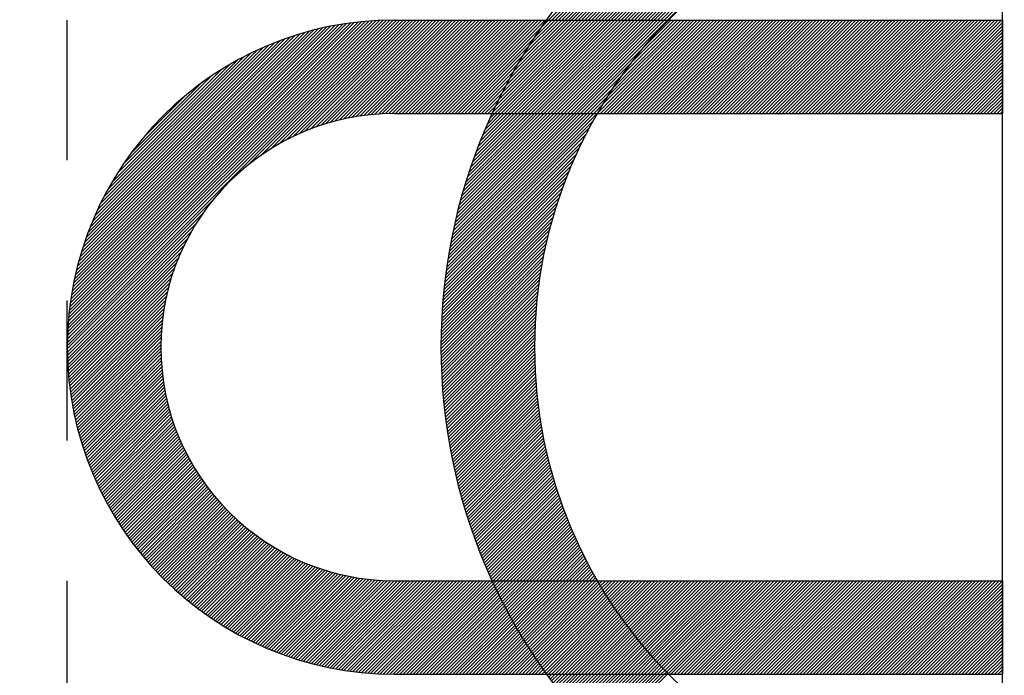
# Model space of a CAD drawing. Extents: x 110 to 60412, y -55880 to 53411.
# Drawn here: x 57554 to 57560, y -3351 to -3348 of the extents above; entities that cross this region are included whole.
import ezdxf

# ---------------------------------------------------------------- set-up
doc = ezdxf.new("R2010")
doc.units = 0
doc.header["$LTSCALE"] = 10
doc.header["$MEASUREMENT"] = 0
doc.linetypes.add('CENTER', pattern=[2, 1.25, -0.25, 0.25, -0.25])
doc.linetypes.add('PHANTOM', pattern=[2.5, 1.25, -0.25, 0.25, -0.25, 0.25, -0.25])
doc.layers.get('0').update_dxf_attribs({"linetype": 'CONTINUOUS'})
doc.layers.get('DEFPOINTS').update_dxf_attribs({"linetype": 'CONTINUOUS'})
for name, color, linetype in [('1', 1, 'CENTER'), ('2', 5, 'PHANTOM'), ('DIM', 6, 'CONTINUOUS')]:
    doc.layers.add(name, color=color, linetype=linetype)
doc.dimstyles.new('AA', dxfattribs={"dimtxt": 6, "dimasz": 6, "dimexe": 4, "dimexo": 0.7, "dimgap": 3, "dimtad": 1, "dimtoh": 1, "dimdec": 3, "dimdsep": 46, "dimtxsty": 'Standard', "dimcen": 0.09, "dimclrd": 2, "dimclre": 2, "dimclrt": 6, "dimadec": 0, "dimazin": 0, "dimtfac": 1, "dimtdec": 3, "dimtmove": 0, "dimatfit": 3, "dimfxl": 0, "dimtolj": 1, "dimarcsym": 0})

# ---------------------------------------------------------------- blocks, each defined once
blk = doc.blocks.new('*X498')
at = {"color": 0}
for p, q in [((5.9802, 6.5813), (5.9837, 6.5848)), ((5.9858, 6.5692), (6.0014, 6.5848)), ((5.9915, 6.5572), (6.0191, 6.5848)), ((5.9971, 6.5452), (6.0368, 6.5848)), ((6.0029, 6.5332), (6.0545, 6.5848)), ((6.0086, 6.5213), (6.0721, 6.5848)), ((6.0144, 6.5094), (6.0898, 6.5848)), ((6.0203, 6.4976), (6.1075, 6.5848)), ((6.0262, 6.4858), (6.1252, 6.5848)), ((6.0321, 6.4741), (6.1428, 6.5848)), ((6.0381, 6.4624), (6.1605, 6.5848)), ((6.0442, 6.4507), (6.1782, 6.5848)), ((6.0502, 6.4391), (6.1959, 6.5848)), ((6.0563, 6.4276), (6.2136, 6.5848)), ((6.0625, 6.416), (6.2312, 6.5848)), ((6.0687, 6.4046), (6.2489, 6.5848)), ((6.0749, 6.3931), (6.2666, 6.5848)), ((6.0812, 6.3817), (6.2843, 6.5848)), ((6.0875, 6.3704), (6.3019, 6.5848)), ((6.0939, 6.359), (6.3196, 6.5848)), ((6.1003, 6.3478), (6.3373, 6.5848)), ((6.1067, 6.3365), (6.355, 6.5848)), ((6.1132, 6.3253), (6.3727, 6.5848)), ((6.1197, 6.3142), (6.3903, 6.5848)), ((6.1263, 6.3031), (6.408, 6.5848)), ((6.1329, 6.292), (6.4257, 6.5848)), ((6.1396, 6.281), (6.4434, 6.5848)), ((6.1462, 6.27), (6.461, 6.5848)), ((6.153, 6.259), (6.4787, 6.5848)), ((6.1597, 6.2481), (6.4964, 6.5848)), ((6.1665, 6.2373), (6.5141, 6.5848)), ((6.1734, 6.2264), (6.5318, 6.5848)), ((6.1803, 6.2156), (6.5439, 6.5793)), ((6.1872, 6.2049), (6.5504, 6.5681)), ((6.1942, 6.1942), (6.557, 6.557)), ((6.2012, 6.1835), (6.5636, 6.546)), ((6.2082, 6.1729), (6.5703, 6.5349)), ((6.2153, 6.1623), (6.577, 6.524)), ((6.2224, 6.1517), (6.5838, 6.5131)), ((6.2296, 6.1412), (6.5906, 6.5022)), ((6.2368, 6.1307), (6.5974, 6.4914)), ((6.244, 6.1203), (6.6043, 6.4806)), ((6.2513, 6.1099), (6.6113, 6.4699)), ((6.2586, 6.0995), (6.6183, 6.4592)), ((6.266, 6.0892), (6.6253, 6.4486)), ((6.2792, 6.0848), (6.6324, 6.438)), ((6.2969, 6.0848), (6.6396, 6.4274)), ((6.3146, 6.0848), (6.6468, 6.4169)), ((6.3323, 6.0848), (6.654, 6.4065)), ((6.3499, 6.0848), (6.6613, 6.3961)), ((6.3676, 6.0848), (6.6686, 6.3857)), ((6.3853, 6.0848), (6.676, 6.3754)), ((6.403, 6.0848), (6.6834, 6.3652)), ((6.4207, 6.0848), (6.6908, 6.355)), ((6.4383, 6.0848), (6.6983, 6.3448)), ((6.456, 6.0848), (6.7059, 6.3347)), ((6.4737, 6.0848), (6.7135, 6.3246)), ((6.4914, 6.0848), (6.7211, 6.3146)), ((6.509, 6.0848), (6.7288, 6.3046)), ((6.5267, 6.0848), (6.7366, 6.2946)), ((6.5444, 6.0848), (6.7443, 6.2847)), ((6.5621, 6.0848), (6.7522, 6.2749)), ((6.5798, 6.0848), (6.76, 6.2651)), ((6.5974, 6.0848), (6.768, 6.2553)), ((6.6151, 6.0848), (6.7759, 6.2456)), ((6.6328, 6.0848), (6.7839, 6.2359)), ((6.6505, 6.0848), (6.792, 6.2263)), ((6.6681, 6.0848), (6.8001, 6.2167)), ((6.6858, 6.0848), (6.8082, 6.2072)), ((6.7035, 6.0848), (6.8164, 6.1977)), ((6.7212, 6.0848), (6.8246, 6.1882)), ((6.7389, 6.0848), (6.8329, 6.1788)), ((6.7565, 6.0848), (6.8412, 6.1695)), ((6.7742, 6.0848), (6.8496, 6.1601)), ((6.7919, 6.0848), (6.858, 6.1509)), ((6.8096, 6.0848), (6.8664, 6.1416)), ((6.8272, 6.0848), (6.8749, 6.1325)), ((6.8449, 6.0848), (6.8835, 6.1233)), ((6.8626, 6.0848), (6.8921, 6.1142)), ((6.8803, 6.0848), (6.9007, 6.1052)), ((6.898, 6.0848), (6.9094, 6.0962)), ((6.9156, 6.0848), (6.9181, 6.0872))]:
    blk.add_line(p, q, dxfattribs=at)
blk = doc.blocks.new('*X497')
at = {"color": 0}
for p, q in [((6.8094, 9.5848), (7.967, 10.7424)), ((6.8271, 9.5848), (7.9906, 10.7483)), ((6.8447, 9.5848), (8.0139, 10.7539)), ((6.8624, 9.5848), (8.0369, 10.7593)), ((6.8801, 9.5848), (8.0597, 10.7644)), ((6.8978, 9.5848), (8.0823, 10.7693)), ((6.9155, 9.5848), (8.1046, 10.7739)), ((6.6856, 9.5848), (7.7936, 10.6927)), ((6.7033, 9.5848), (7.8194, 10.7008)), ((6.721, 9.5848), (7.8448, 10.7086)), ((6.7387, 9.5848), (7.8699, 10.716)), ((6.7564, 9.5848), (7.8946, 10.723)), ((6.774, 9.5848), (7.919, 10.7298)), ((6.7917, 9.5848), (7.9432, 10.7362)), ((6.5973, 9.5848), (7.6585, 10.646)), ((6.6149, 9.5848), (7.6864, 10.6563)), ((6.6326, 9.5848), (7.7139, 10.6661)), ((6.6503, 9.5848), (7.7409, 10.6754)), ((6.668, 9.5848), (7.7674, 10.6842)), ((6.5089, 9.5848), (7.5104, 10.5863)), ((6.5265, 9.5848), (7.5413, 10.5996)), ((6.5442, 9.5848), (7.5715, 10.6121)), ((6.5619, 9.5848), (7.6011, 10.624)), ((6.5796, 9.5848), (7.6301, 10.6353)), ((6.4558, 9.5848), (7.413, 10.5419)), ((6.4735, 9.5848), (7.4463, 10.5576)), ((6.4912, 9.5848), (7.4788, 10.5724)), ((6.4028, 9.5848), (7.3064, 10.4884)), ((6.4205, 9.5848), (7.3431, 10.5075)), ((6.4382, 9.5848), (7.3786, 10.5252)), ((6.3674, 9.5848), (7.2285, 10.4458)), ((6.3851, 9.5848), (7.2683, 10.4679)), ((6.3321, 9.5848), (7.1427, 10.3954)), ((6.3498, 9.5848), (7.1867, 10.4218)), ((6.2967, 9.5848), (7.0452, 10.3333)), ((6.3144, 9.5848), (7.0958, 10.3661)), ((6.2791, 9.5848), (6.9898, 10.2956)), ((3.706, 7.8602), (5.4303, 9.5846)), ((3.7063, 7.8783), (5.4123, 9.5842)), ((3.7069, 7.8965), (5.3941, 9.5837)), ((3.7076, 7.9149), (5.3757, 9.5829)), ((4.6717, 8.8082), (5.4482, 9.5848)), ((4.7421, 8.861), (5.4659, 9.5848)), ((4.794, 8.8952), (5.4836, 9.5848)), ((4.8378, 8.9213), (5.5012, 9.5848)), ((4.8767, 8.9425), (5.5189, 9.5848)), ((4.9122, 8.9604), (5.5366, 9.5848)), ((4.9453, 8.9758), (5.5543, 9.5848)), ((4.9763, 8.9892), (5.572, 9.5848)), ((5.0058, 9.001), (5.5896, 9.5848)), ((5.034, 9.0115), (5.6073, 9.5848)), ((5.061, 9.0208), (5.625, 9.5848)), ((5.087, 9.0291), (5.6427, 9.5848)), ((5.1122, 9.0366), (5.6603, 9.5848)), ((5.1366, 9.0433), (5.678, 9.5848)), ((5.1603, 9.0493), (5.6957, 9.5848)), ((5.1833, 9.0547), (5.7134, 9.5848)), ((5.2058, 9.0595), (5.7311, 9.5848)), ((5.2277, 9.0638), (5.7487, 9.5848)), ((5.2492, 9.0676), (5.7664, 9.5848)), ((5.2702, 9.0709), (5.7841, 9.5848)), ((5.2908, 9.0738), (5.8018, 9.5848)), ((5.311, 9.0764), (5.8194, 9.5848)), ((5.3309, 9.0785), (5.8371, 9.5848)), ((5.3503, 9.0803), (5.8548, 9.5848)), ((5.3695, 9.0818), (5.8725, 9.5848)), ((5.3883, 9.083), (5.8902, 9.5848)), ((5.4069, 9.0838), (5.9078, 9.5848)), ((5.4251, 9.0844), (5.9255, 9.5848)), ((5.4431, 9.0847), (5.9432, 9.5848)), ((5.4609, 9.0848), (5.9609, 9.5848)), ((5.4785, 9.0848), (5.9785, 9.5848)), ((5.4962, 9.0848), (5.9962, 9.5848)), ((5.5139, 9.0848), (6.0139, 9.5848)), ((5.5316, 9.0848), (6.0316, 9.5848)), ((5.5492, 9.0848), (6.0492, 9.5848)), ((5.5669, 9.0848), (6.0669, 9.5848)), ((5.5846, 9.0848), (6.0846, 9.5848)), ((5.6023, 9.0848), (6.1023, 9.5848)), ((5.62, 9.0848), (6.12, 9.5848)), ((5.6376, 9.0848), (6.1376, 9.5848)), ((5.6553, 9.0848), (6.1553, 9.5848)), ((5.673, 9.0848), (6.173, 9.5848)), ((5.6907, 9.0848), (6.1907, 9.5848)), ((5.7083, 9.0848), (6.2083, 9.5848)), ((5.726, 9.0848), (6.226, 9.5848)), ((5.7437, 9.0848), (6.2437, 9.5848)), ((5.7614, 9.0848), (6.2614, 9.5848)), ((5.983, 9.0943), (6.4735, 9.5848)), ((5.9912, 9.0848), (6.4912, 9.5848)), ((5.9987, 9.1276), (6.4558, 9.5848)), ((6.0089, 9.0848), (6.5089, 9.5848)), ((6.0154, 9.162), (6.4382, 9.5848)), ((6.0265, 9.0848), (6.5265, 9.5848)), ((6.0331, 9.1974), (6.4205, 9.5848)), ((6.0442, 9.0848), (6.5442, 9.5848)), ((6.0522, 9.2342), (6.4028, 9.5848)), ((6.0619, 9.0848), (6.5619, 9.5848)), ((6.0727, 9.2723), (6.3851, 9.5848)), ((6.0796, 9.0848), (6.5796, 9.5848)), ((6.0948, 9.3121), (6.3674, 9.5848)), ((6.0973, 9.0848), (6.5973, 9.5848)), ((6.1149, 9.0848), (6.6149, 9.5848)), ((6.1188, 9.3538), (6.3498, 9.5848)), ((6.1326, 9.0848), (6.6326, 9.5848)), ((6.1452, 9.3979), (6.3321, 9.5848)), ((6.1503, 9.0848), (6.6503, 9.5848)), ((6.168, 9.0848), (6.668, 9.5848)), ((6.1744, 9.4448), (6.3144, 9.5848)), ((6.1856, 9.0848), (6.6856, 9.5848)), ((6.2033, 9.0848), (6.7033, 9.5848)), ((6.2073, 9.4954), (6.2967, 9.5848)), ((6.221, 9.0848), (6.721, 9.5848)), ((6.2387, 9.0848), (6.7387, 9.5848)), ((6.245, 9.5507), (6.2791, 9.5848)), ((6.2564, 9.0848), (6.7564, 9.5848)), ((6.274, 9.0848), (6.774, 9.5848)), ((6.2917, 9.0848), (6.7917, 9.5848)), ((6.3094, 9.0848), (6.8094, 9.5848)), ((6.3271, 9.0848), (6.8271, 9.5848)), ((6.3447, 9.0848), (6.8447, 9.5848)), ((6.3624, 9.0848), (6.8624, 9.5848)), ((6.3801, 9.0848), (6.8801, 9.5848)), ((6.3978, 9.0848), (6.8978, 9.5848)), ((6.4155, 9.0848), (6.9155, 9.5848)), ((6.5429, 9.0885), (7.0392, 9.5848)), ((6.5569, 9.0848), (7.0569, 9.5848)), ((6.5686, 9.1319), (7.0215, 9.5848)), ((6.5746, 9.0848), (7.0746, 9.5848)), ((6.5922, 9.0848), (7.0922, 9.5848)), ((6.5977, 9.1787), (7.0038, 9.5848)), ((6.6099, 9.0848), (7.1099, 9.5848)), ((6.6276, 9.0848), (7.1276, 9.5848)), ((6.6313, 9.2299), (6.9862, 9.5848)), ((6.6453, 9.0848), (7.1453, 9.5848)), ((6.6629, 9.0848), (7.1629, 9.5848)), ((6.6712, 9.2875), (6.9685, 9.5848)), ((6.6806, 9.0848), (7.1806, 9.5848)), ((6.6983, 9.0848), (7.1983, 9.5848)), ((6.716, 9.0848), (7.216, 9.5848)), ((6.7215, 9.3555), (6.9508, 9.5848)), ((6.7337, 9.0848), (7.2337, 9.5848)), ((6.7513, 9.0848), (7.2513, 9.5848)), ((6.769, 9.0848), (7.269, 9.5848)), ((6.7867, 9.0848), (7.2867, 9.5848)), ((6.7938, 9.4455), (6.9331, 9.5848)), ((6.8044, 9.0848), (7.3044, 9.5848)), ((6.822, 9.0848), (7.322, 9.5848)), ((6.8397, 9.0848), (7.3397, 9.5848)), ((6.8574, 9.0848), (7.3574, 9.5848)), ((6.8751, 9.0848), (7.3751, 9.5848)), ((6.8928, 9.0848), (7.3928, 9.5848)), ((6.9104, 9.0848), (7.4104, 9.5848)), ((6.9281, 9.0848), (7.4281, 9.5848)), ((6.9458, 9.0848), (7.4458, 9.5848)), ((6.9635, 9.0848), (7.4635, 9.5848)), ((6.9811, 9.0848), (7.4811, 9.5848)), ((6.9988, 9.0848), (7.4988, 9.5848)), ((7.0165, 9.0848), (7.5165, 9.5848)), ((7.0342, 9.0848), (7.5342, 9.5848)), ((7.0519, 9.0848), (7.5519, 9.5848)), ((7.0695, 9.0848), (7.5695, 9.5848)), ((7.0872, 9.0848), (7.5872, 9.5848)), ((7.1049, 9.0848), (7.6049, 9.5848)), ((7.1226, 9.0848), (7.6226, 9.5848)), ((7.1402, 9.0848), (7.6402, 9.5848)), ((7.1579, 9.0848), (7.6579, 9.5848)), ((7.1756, 9.0848), (7.6756, 9.5848)), ((7.1933, 9.0848), (7.6933, 9.5848)), ((7.211, 9.0848), (7.711, 9.5848)), ((7.2286, 9.0848), (7.7286, 9.5848)), ((7.2463, 9.0848), (7.7463, 9.5848)), ((7.264, 9.0848), (7.764, 9.5848)), ((7.2817, 9.0848), (7.7817, 9.5848)), ((7.2993, 9.0848), (7.7993, 9.5848)), ((7.317, 9.0848), (7.817, 9.5848)), ((7.3347, 9.0848), (7.8347, 9.5848)), ((7.3524, 9.0848), (7.8524, 9.5848)), ((7.37, 9.0848), (7.87, 9.5848)), ((7.3877, 9.0848), (7.8877, 9.5848)), ((7.4054, 9.0848), (7.9054, 9.5848)), ((7.4231, 9.0848), (7.9231, 9.5848)), ((7.4408, 9.0848), (7.9408, 9.5848)), ((7.4584, 9.0848), (7.9584, 9.5848)), ((7.4761, 9.0848), (7.9761, 9.5848)), ((7.4938, 9.0848), (7.9938, 9.5848)), ((7.5115, 9.0848), (8.0115, 9.5848)), ((7.5291, 9.0848), (8.0291, 9.5848)), ((7.5468, 9.0848), (8.0468, 9.5848)), ((7.5645, 9.0848), (8.0645, 9.5848)), ((7.5822, 9.0848), (8.0822, 9.5848)), ((7.5999, 9.0848), (8.0999, 9.5848)), ((7.6175, 9.0848), (8.1175, 9.5848)), ((7.6352, 9.0848), (8.1352, 9.5848)), ((7.6529, 9.0848), (8.1529, 9.5848)), ((7.6706, 9.0848), (8.1706, 9.5848)), ((7.6882, 9.0848), (8.1882, 9.5848)), ((7.7059, 9.0848), (8.2059, 9.5848)), ((7.7236, 9.0848), (8.2236, 9.5848)), ((7.7413, 9.0848), (8.2413, 9.5848)), ((7.759, 9.0848), (8.259, 9.5848)), ((7.7766, 9.0848), (8.2766, 9.5848)), ((7.7943, 9.0848), (8.2943, 9.5848)), ((7.812, 9.0848), (8.312, 9.5848)), ((7.8297, 9.0848), (8.3297, 9.5848)), ((7.8473, 9.0848), (8.3473, 9.5848)), ((7.865, 9.0848), (8.365, 9.5848)), ((7.8827, 9.0848), (8.3827, 9.5848)), ((7.9004, 9.0848), (8.4004, 9.5848)), ((7.9181, 9.0848), (8.4181, 9.5848)), ((7.9357, 9.0848), (8.4357, 9.5848)), ((7.9534, 9.0848), (8.4534, 9.5848)), ((7.9711, 9.0848), (8.4711, 9.5848)), ((7.9888, 9.0848), (8.4888, 9.5848)), ((8.0064, 9.0848), (8.5064, 9.5848)), ((8.0241, 9.0848), (8.5241, 9.5848)), ((8.0418, 9.0848), (8.5418, 9.5848)), ((8.0595, 9.0848), (8.5595, 9.5848)), ((8.0772, 9.0848), (8.5772, 9.5848)), ((8.0948, 9.0848), (8.5948, 9.5848)), ((8.1125, 9.0848), (8.6125, 9.5848)), ((8.1302, 9.0848), (8.6302, 9.5848)), ((8.1479, 9.0848), (8.6479, 9.5848)), ((8.1655, 9.0848), (8.6655, 9.5848)), ((8.1832, 9.0848), (8.6832, 9.5848)), ((8.2009, 9.0848), (8.7009, 9.5848)), ((3.7086, 7.9336), (5.357, 9.582)), ((3.7098, 7.9524), (5.3382, 9.5808)), ((3.7112, 7.9715), (5.3191, 9.5794)), ((3.7128, 7.9908), (5.2998, 9.5778)), ((3.7146, 8.0103), (5.2803, 9.576)), ((3.7167, 8.0301), (5.2605, 9.5739)), ((3.7191, 8.0501), (5.2405, 9.5715)), ((3.7218, 8.0705), (5.2201, 9.5688)), ((3.7247, 8.0911), (5.1995, 9.5659)), ((3.7279, 8.112), (5.1786, 9.5627)), ((3.7314, 8.1332), (5.1574, 9.5592)), ((3.7353, 8.1547), (5.1359, 9.5553)), ((3.7395, 8.1766), (5.114, 9.5511)), ((3.7441, 8.1989), (5.0917, 9.5465)), ((3.7491, 8.2215), (5.0691, 9.5415)), ((3.7545, 8.2446), (5.046, 9.5361)), ((3.7603, 8.2681), (5.0225, 9.5303)), ((5.7791, 9.0848), (6.245, 9.5507)), ((8.2186, 9.0848), (8.7058, 9.572)), ((8.2363, 9.0848), (8.7058, 9.5543)), ((8.2539, 9.0848), (8.7058, 9.5367)), ((3.7666, 8.2921), (4.9985, 9.524)), ((3.7734, 8.3166), (4.974, 9.5171)), ((3.7808, 8.3417), (4.9489, 9.5098)), ((3.7888, 8.3673), (4.9233, 9.5018)), ((3.7974, 8.3936), (4.897, 9.4932)), ((3.8068, 8.4207), (4.8699, 9.4838)), ((5.7967, 9.0848), (6.2073, 9.4954)), ((8.2716, 9.0848), (8.7058, 9.519)), ((8.2893, 9.0848), (8.7058, 9.5013)), ((8.307, 9.0848), (8.7058, 9.4836)), ((3.817, 8.4485), (4.8421, 9.4736)), ((3.828, 8.4772), (4.8134, 9.4626)), ((3.84, 8.507), (4.7836, 9.4505)), ((3.8532, 8.5378), (4.7528, 9.4374)), ((5.8144, 9.0848), (6.1744, 9.4448)), ((6.4331, 9.0848), (6.7938, 9.4455)), ((8.3246, 9.0848), (8.7058, 9.4659)), ((8.3423, 9.0848), (8.7058, 9.4483)), ((8.36, 9.0848), (8.7058, 9.4306)), ((3.8677, 8.57), (4.7206, 9.4228)), ((3.8838, 8.6037), (4.6869, 9.4068)), ((3.9017, 8.6393), (4.6513, 9.3889)), ((5.8321, 9.0848), (6.1452, 9.3979)), ((8.3777, 9.0848), (8.7058, 9.4129)), ((8.3954, 9.0848), (8.7058, 9.3952)), ((8.413, 9.0848), (8.7058, 9.3776)), ((3.9219, 8.6772), (4.6134, 9.3687)), ((3.9451, 8.718), (4.5726, 9.3455)), ((5.8498, 9.0848), (6.1188, 9.3538)), ((6.4508, 9.0848), (6.7215, 9.3555)), ((8.4307, 9.0848), (8.7058, 9.3599)), ((8.4484, 9.0848), (8.7058, 9.3422)), ((8.4661, 9.0848), (8.7058, 9.3245)), ((3.9721, 8.7628), (4.5278, 9.3185)), ((4.0049, 8.8132), (4.4774, 9.2857)), ((5.8674, 9.0848), (6.0948, 9.3121)), ((5.8851, 9.0848), (6.0727, 9.2723)), ((6.4685, 9.0848), (6.6712, 9.2875)), ((8.4837, 9.0848), (8.7058, 9.3068)), ((8.5014, 9.0848), (8.7058, 9.2892)), ((8.5191, 9.0848), (8.7058, 9.2715)), ((4.0472, 8.8732), (4.4174, 9.2434)), ((5.9028, 9.0848), (6.0522, 9.2342)), ((6.4862, 9.0848), (6.6313, 9.2299)), ((8.5368, 9.0848), (8.7058, 9.2538)), ((8.5545, 9.0848), (8.7058, 9.2361)), ((8.5721, 9.0848), (8.7058, 9.2185)), ((4.1114, 8.9551), (4.3355, 9.1792)), ((5.9205, 9.0848), (6.0331, 9.1974)), ((5.9382, 9.0848), (6.0154, 9.162)), ((6.5038, 9.0848), (6.5977, 9.1787)), ((8.5898, 9.0848), (8.7058, 9.2008)), ((8.6075, 9.0848), (8.7058, 9.1831)), ((8.6252, 9.0848), (8.7058, 9.1654)), ((5.9558, 9.0848), (5.9987, 9.1276)), ((6.5215, 9.0848), (6.5686, 9.1319)), ((8.6428, 9.0848), (8.7058, 9.1478)), ((8.6605, 9.0848), (8.7058, 9.1301)), ((8.6782, 9.0848), (8.7058, 9.1124)), ((5.7399, 8.2854), (6.5392, 9.0848)), ((5.7431, 8.3064), (6.5215, 9.0848)), ((5.7465, 8.3275), (6.5038, 9.0848)), ((5.7502, 8.3488), (6.4862, 9.0848)), ((5.754, 8.3703), (6.4685, 9.0848)), ((5.758, 8.392), (6.4508, 9.0848)), ((5.7622, 8.4139), (6.4331, 9.0848)), ((5.7667, 8.436), (6.4155, 9.0848)), ((5.7713, 8.4583), (6.3978, 9.0848)), ((5.7762, 8.4809), (6.3801, 9.0848)), ((5.7813, 8.5037), (6.3624, 9.0848)), ((5.7867, 8.5267), (6.3447, 9.0848)), ((5.7923, 8.55), (6.3271, 9.0848)), ((5.7982, 8.5736), (6.3094, 9.0848)), ((5.8044, 8.5974), (6.2917, 9.0848)), ((5.8108, 8.6216), (6.274, 9.0848)), ((5.8176, 8.646), (6.2564, 9.0848)), ((5.8246, 8.6707), (6.2387, 9.0848)), ((5.832, 8.6958), (6.221, 9.0848)), ((5.8398, 8.7212), (6.2033, 9.0848)), ((5.8479, 8.747), (6.1856, 9.0848)), ((5.8563, 8.7732), (6.168, 9.0848)), ((5.8652, 8.7997), (6.1503, 9.0848)), ((5.8745, 8.8267), (6.1326, 9.0848)), ((5.8843, 8.8542), (6.1149, 9.0848)), ((5.8946, 8.8821), (6.0973, 9.0848)), ((5.9053, 8.9105), (6.0796, 9.0848)), ((5.9166, 8.9395), (6.0619, 9.0848)), ((5.9285, 8.9691), (6.0442, 9.0848)), ((5.941, 8.9993), (6.0265, 9.0848)), ((5.9543, 9.0302), (6.0089, 9.0848)), ((5.9682, 9.0618), (5.9912, 9.0848)), ((5.9735, 9.0848), (5.983, 9.0943)), ((6.5392, 9.0848), (6.5429, 9.0885)), ((8.6959, 9.0848), (8.7058, 9.0947)), ((5.7339, 8.2441), (6.4987, 9.0089)), ((5.7368, 8.2647), (6.5197, 9.0476)), ((5.7311, 8.2237), (6.4794, 8.972)), ((5.7261, 8.1833), (6.4453, 8.9025)), ((5.7285, 8.2034), (6.4617, 8.9366)), ((5.7239, 8.1634), (6.43, 8.8695)), ((5.7198, 8.1239), (6.4024, 8.8066)), ((5.7217, 8.1436), (6.4157, 8.8376)), ((5.7163, 8.0851), (6.3782, 8.747)), ((5.718, 8.1044), (6.3899, 8.7764)), ((5.7133, 8.0468), (6.3567, 8.6901)), ((5.7147, 8.0659), (6.3671, 8.7182)), ((5.7109, 8.009), (6.3376, 8.6357)), ((5.712, 8.0278), (6.3469, 8.6626)), ((3.7058, 7.8424), (4.4824, 8.6189)), ((5.7089, 7.9717), (6.3205, 8.5832)), ((5.7098, 7.9903), (6.3288, 8.6092)), ((3.7058, 7.8247), (4.4296, 8.5485)), ((5.7075, 7.9349), (6.3052, 8.5325)), ((5.7081, 7.9532), (6.3126, 8.5577)), ((3.706, 7.8072), (4.3954, 8.4966)), ((5.7065, 7.8985), (6.2914, 8.4835)), ((5.7069, 7.9166), (6.2981, 8.5078)), ((3.7064, 7.7899), (4.3693, 8.4528)), ((5.7059, 7.8626), (6.2791, 8.4358)), ((5.7062, 7.8805), (6.2851, 8.4595)), ((3.7069, 7.7728), (4.3481, 8.4139)), ((3.7076, 7.7558), (4.3302, 8.3784)), ((5.7058, 7.8448), (6.2735, 8.4125)), ((5.7058, 7.8271), (6.2681, 8.3894)), ((3.7084, 7.7389), (4.3148, 8.3453)), ((5.7059, 7.8096), (6.2631, 8.3667)), ((5.7061, 7.7921), (6.2583, 8.3442)), ((5.7064, 7.7747), (6.2538, 8.322)), ((3.7094, 7.7223), (4.3014, 8.3143)), ((3.7106, 7.7057), (4.2896, 8.2848)), ((5.7068, 7.7574), (6.2495, 8.3001)), ((5.7073, 7.7402), (6.2455, 8.2784)), ((3.7119, 7.6893), (4.2791, 8.2566)), ((3.7133, 7.6731), (4.2698, 8.2296)), ((5.7079, 7.7231), (6.2417, 8.257)), ((5.7086, 7.7061), (6.2382, 8.2358)), ((5.7093, 7.6892), (6.2349, 8.2148)), ((3.7149, 7.657), (4.2614, 8.2036)), ((3.7166, 7.641), (4.254, 8.1784)), ((5.7102, 7.6724), (6.2317, 8.194)), ((5.7112, 7.6557), (6.2288, 8.1734)), ((3.7184, 7.6252), (4.2473, 8.154)), ((3.7204, 7.6095), (4.2413, 8.1303)), ((5.7122, 7.6391), (6.2261, 8.153)), ((5.7133, 7.6225), (6.2236, 8.1328)), ((5.7145, 7.6061), (6.2213, 8.1128)), ((3.7225, 7.5939), (4.2359, 8.1073)), ((3.7247, 7.5784), (4.2311, 8.0848)), ((3.727, 7.5631), (4.2268, 8.0628)), ((5.7158, 7.5897), (6.2192, 8.093)), ((5.7172, 7.5734), (6.2172, 8.0734)), ((3.7295, 7.5479), (4.223, 8.0414)), ((3.7321, 7.5328), (4.2197, 8.0204)), ((5.7187, 7.5572), (6.2154, 8.0539)), ((5.7202, 7.541), (6.2138, 8.0346)), ((5.7218, 7.525), (6.2123, 8.0155)), ((3.7348, 7.5178), (4.2167, 7.9998)), ((3.7376, 7.5029), (4.2142, 7.9796)), ((3.7405, 7.4881), (4.2121, 7.9597)), ((5.7236, 7.509), (6.211, 7.9965)), ((5.7253, 7.4931), (6.2099, 7.9777)), ((5.7272, 7.4773), (6.2089, 7.959)), ((3.7435, 7.4735), (4.2103, 7.9403)), ((3.7466, 7.459), (4.2088, 7.9211)), ((3.7499, 7.4445), (4.2076, 7.9023)), ((5.7291, 7.4615), (6.208, 7.9405)), ((5.7311, 7.4459), (6.2073, 7.9221)), ((5.7332, 7.4303), (6.2068, 7.9038)), ((3.7532, 7.4302), (4.2068, 7.8837)), ((3.7567, 7.4159), (4.2062, 7.8655)), ((3.7602, 7.4018), (4.2059, 7.8475)), ((5.7354, 7.4147), (6.2063, 7.8857)), ((5.7376, 7.3993), (6.206, 7.8677)), ((5.7399, 7.3839), (6.2059, 7.8499)), ((3.7639, 7.3878), (4.2058, 7.8297)), ((3.7676, 7.3738), (4.206, 7.8123)), ((3.7714, 7.36), (4.2064, 7.795)), ((5.7423, 7.3686), (6.2058, 7.8322)), ((5.7447, 7.3534), (6.2059, 7.8146)), ((5.7472, 7.3382), (6.2061, 7.7971)), ((3.7754, 7.3463), (4.2071, 7.778)), ((3.7794, 7.3326), (4.208, 7.7612)), ((3.7835, 7.3191), (4.2091, 7.7446)), ((5.7498, 7.3231), (6.2064, 7.7797)), ((5.7524, 7.308), (6.2069, 7.7625)), ((5.7551, 7.2931), (6.2074, 7.7454)), ((3.7877, 7.3056), (4.2104, 7.7282)), ((3.792, 7.2922), (4.2119, 7.712)), ((3.7964, 7.2789), (4.2135, 7.696)), ((5.7579, 7.2782), (6.2081, 7.7284)), ((5.7607, 7.2633), (6.2089, 7.7115)), ((5.7636, 7.2486), (6.2097, 7.6947)), ((3.8009, 7.2657), (4.2154, 7.6802)), ((3.8055, 7.2526), (4.2174, 7.6646)), ((3.8101, 7.2396), (4.2197, 7.6491)), ((5.7666, 7.2339), (6.2107, 7.678)), ((5.7696, 7.2192), (6.2118, 7.6614)), ((5.7727, 7.2046), (6.213, 7.6449)), ((3.8149, 7.2267), (4.2221, 7.6339)), ((3.8197, 7.2138), (4.2246, 7.6187)), ((3.8246, 7.201), (4.2273, 7.6038)), ((3.8296, 7.1883), (4.2302, 7.589)), ((5.7759, 7.1901), (6.2143, 7.6285)), ((5.7791, 7.1757), (6.2157, 7.6123)), ((5.7824, 7.1613), (6.2172, 7.5961)), ((3.8347, 7.1757), (4.2332, 7.5743)), ((3.8398, 7.1632), (4.2364, 7.5598)), ((3.845, 7.1508), (4.2397, 7.5455)), ((3.8503, 7.1384), (4.2432, 7.5313)), ((5.7857, 7.1469), (6.2188, 7.58)), ((5.7891, 7.1326), (6.2205, 7.564)), ((5.7926, 7.1184), (6.2223, 7.5481)), ((5.7961, 7.1043), (6.2242, 7.5323)), ((3.8557, 7.1261), (4.2468, 7.5172)), ((3.8612, 7.1139), (4.2506, 7.5033)), ((3.8667, 7.1017), (4.2545, 7.4895)), ((5.7997, 7.0902), (6.2261, 7.5166)), ((5.8033, 7.0761), (6.2282, 7.501)), ((5.807, 7.0621), (6.2303, 7.4855)), ((3.8724, 7.0897), (4.2585, 7.4758)), ((3.878, 7.0777), (4.2626, 7.4623)), ((3.8838, 7.0658), (4.2669, 7.4489)), ((3.8897, 7.054), (4.2713, 7.4356)), ((5.8108, 7.0482), (6.2326, 7.47)), ((5.8146, 7.0343), (6.2349, 7.4546)), ((5.8184, 7.0205), (6.2373, 7.4394)), ((5.8223, 7.0067), (6.2398, 7.4242)), ((3.8956, 7.0422), (4.2758, 7.4224)), ((3.9016, 7.0305), (4.2804, 7.4094)), ((3.9076, 7.0189), (4.2852, 7.3965)), ((3.9138, 7.0074), (4.2901, 7.3836)), ((5.8263, 6.993), (6.2423, 7.4091)), ((5.8303, 6.9794), (6.245, 7.394)), ((5.8344, 6.9658), (6.2477, 7.3791)), ((3.92, 6.9959), (4.295, 7.371)), ((3.9263, 6.9845), (4.3002, 7.3584)), ((3.9326, 6.9732), (4.3054, 7.3459)), ((3.939, 6.9619), (4.3107, 7.3336)), ((3.9455, 6.9507), (4.3161, 7.3213)), ((5.8386, 6.9523), (6.2505, 7.3642)), ((5.8427, 6.9388), (6.2534, 7.3494)), ((5.847, 6.9253), (6.2563, 7.3347)), ((5.8513, 6.9119), (6.2594, 7.32)), ((3.9521, 6.9396), (4.3217, 7.3092)), ((3.9587, 6.9286), (4.3273, 7.2972)), ((3.9654, 6.9176), (4.3331, 7.2853)), ((3.9722, 6.9067), (4.3389, 7.2734)), ((5.8556, 6.8986), (6.2625, 7.3055)), ((5.86, 6.8853), (6.2657, 7.291)), ((5.8645, 6.8721), (6.2689, 7.2766)), ((3.979, 6.8958), (4.3449, 7.2617)), ((3.9859, 6.8851), (4.351, 7.2501)), ((3.9929, 6.8744), (4.3571, 7.2386)), ((3.9999, 6.8637), (4.3634, 7.2272)), ((4.007, 6.8532), (4.3698, 7.2159)), ((5.869, 6.8589), (6.2723, 7.2622)), ((5.8735, 6.8458), (6.2757, 7.2479)), ((5.8781, 6.8327), (6.2791, 7.2337)), ((5.8828, 6.8197), (6.2827, 7.2196)), ((4.0142, 6.8426), (4.3762, 7.2047)), ((4.0215, 6.8322), (4.3828, 7.1936)), ((4.0288, 6.8218), (4.3895, 7.1825)), ((4.0361, 6.8115), (4.3962, 7.1716)), ((4.0436, 6.8013), (4.4031, 7.1608)), ((5.8875, 6.8067), (6.2863, 7.2055)), ((5.8922, 6.7938), (6.29, 7.1915)), ((5.897, 6.7809), (6.2937, 7.1776)), ((5.9019, 6.7681), (6.2975, 7.1638)), ((4.0511, 6.7911), (4.41, 7.1501)), ((4.0586, 6.781), (4.4171, 7.1394)), ((4.0663, 6.771), (4.4242, 7.1289)), ((4.074, 6.761), (4.4314, 7.1184)), ((4.0817, 6.7511), (4.4388, 7.1081)), ((5.9068, 6.7553), (6.3014, 7.15)), ((5.9117, 6.7426), (6.3054, 7.1362)), ((5.9167, 6.7299), (6.3094, 7.1226)), ((5.9217, 6.7172), (6.3135, 7.109)), ((4.0896, 6.7412), (4.4462, 7.0978)), ((4.0975, 6.7314), (4.4537, 7.0876)), ((4.1054, 6.7217), (4.4613, 7.0776)), ((4.1134, 6.7121), (4.469, 7.0676)), ((4.1215, 6.7025), (4.4767, 7.0577)), ((5.9268, 6.7046), (6.3176, 7.0955)), ((5.932, 6.6921), (6.3218, 7.082)), ((5.9371, 6.6796), (6.3261, 7.0686)), ((5.9424, 6.6671), (6.3305, 7.0552)), ((4.1297, 6.6929), (4.4846, 7.0479)), ((4.1379, 6.6835), (4.4926, 7.0381)), ((4.1461, 6.6741), (4.5006, 7.0285)), ((4.1545, 6.6647), (4.5087, 7.019)), ((4.1629, 6.6554), (4.517, 7.0095)), ((5.9476, 6.6547), (6.3349, 7.042)), ((5.953, 6.6424), (6.3393, 7.0287)), ((5.9583, 6.6301), (6.3438, 7.0156)), ((4.1714, 6.6462), (4.5253, 7.0002)), ((4.1799, 6.6371), (4.5337, 6.9909)), ((4.1885, 6.628), (4.5422, 6.9817)), ((4.1971, 6.619), (4.5508, 6.9726)), ((4.2058, 6.61), (4.5594, 6.9636)), ((4.2146, 6.6011), (4.5682, 6.9547)), ((5.9637, 6.6178), (6.3484, 7.0025)), ((5.9692, 6.6056), (6.3531, 6.9895)), ((5.9747, 6.5934), (6.3578, 6.9765)), ((5.9837, 6.5848), (6.3625, 6.9636)), ((6.0014, 6.5848), (6.3673, 6.9507)), ((4.2235, 6.5923), (4.577, 6.9458)), ((4.2324, 6.5835), (4.586, 6.9371)), ((4.2413, 6.5748), (4.595, 6.9284)), ((4.2504, 6.5662), (4.6041, 6.9199)), ((4.2595, 6.5576), (4.6133, 6.9114)), ((4.2686, 6.5491), (4.6226, 6.903)), ((6.0191, 6.5848), (6.3722, 6.9379)), ((6.0368, 6.5848), (6.3772, 6.9252)), ((6.0545, 6.5848), (6.3822, 6.9125)), ((6.0721, 6.5848), (6.3872, 6.8999)), ((4.2779, 6.5406), (4.632, 6.8947)), ((4.2871, 6.5322), (4.6414, 6.8865)), ((4.2965, 6.5239), (4.651, 6.8784)), ((4.3059, 6.5156), (4.6606, 6.8703)), ((4.3154, 6.5074), (4.6704, 6.8624)), ((4.3249, 6.4993), (4.6802, 6.8545)), ((4.3345, 6.4912), (4.6901, 6.8468)), ((6.0898, 6.5848), (6.3923, 6.8873)), ((6.1075, 6.5848), (6.3975, 6.8748)), ((6.1252, 6.5848), (6.4027, 6.8623)), ((6.1428, 6.5848), (6.408, 6.8499)), ((4.3442, 6.4832), (4.7001, 6.8391)), ((4.3539, 6.4752), (4.7102, 6.8315)), ((4.3637, 6.4674), (4.7204, 6.824)), ((4.3736, 6.4595), (4.7307, 6.8166)), ((4.3835, 6.4518), (4.741, 6.8093)), ((4.3935, 6.4441), (4.7515, 6.8021)), ((4.4035, 6.4365), (4.762, 6.795)), ((6.1605, 6.5848), (6.4133, 6.8376)), ((6.1782, 6.5848), (6.4187, 6.8253)), ((6.1959, 6.5848), (6.4241, 6.813)), ((6.2136, 6.5848), (6.4296, 6.8009)), ((4.4137, 6.4289), (4.7727, 6.788)), ((4.4239, 6.4214), (4.7834, 6.781)), ((4.4341, 6.414), (4.7943, 6.7742)), ((4.4444, 6.4066), (4.8052, 6.7674)), ((4.4548, 6.3993), (4.8162, 6.7608)), ((4.4652, 6.3921), (4.8274, 6.7542)), ((4.4758, 6.385), (4.8386, 6.7478)), ((4.4863, 6.3779), (4.8499, 6.7414)), ((6.2312, 6.5848), (6.4352, 6.7887)), ((6.2489, 6.5848), (6.4408, 6.7767)), ((6.2666, 6.5848), (6.4464, 6.7646)), ((6.2843, 6.5848), (6.4521, 6.7527)), ((6.3019, 6.5848), (6.4579, 6.7407)), ((4.497, 6.3708), (4.8614, 6.7352)), ((4.5077, 6.3639), (4.8729, 6.729)), ((4.5185, 6.357), (4.8845, 6.723)), ((4.5293, 6.3501), (4.8962, 6.717)), ((4.5403, 6.3434), (4.9081, 6.7112)), ((4.5512, 6.3367), (4.92, 6.7054)), ((4.5623, 6.3301), (4.932, 6.6998)), ((4.5734, 6.3235), (4.9442, 6.6943)), ((4.5846, 6.317), (4.9564, 6.6889)), ((6.3196, 6.5848), (6.4637, 6.7289)), ((6.3373, 6.5848), (6.4696, 6.7171)), ((6.355, 6.5848), (6.4755, 6.7053)), ((6.3727, 6.5848), (6.4815, 6.6936)), ((4.5959, 6.3106), (4.9688, 6.6836)), ((4.6072, 6.3043), (4.9813, 6.6784)), ((4.6186, 6.298), (4.9939, 6.6733)), ((4.6301, 6.2918), (5.0066, 6.6683)), ((4.6417, 6.2857), (5.0194, 6.6634)), ((4.6533, 6.2796), (5.0323, 6.6587)), ((4.665, 6.2737), (5.0454, 6.6541)), ((4.6768, 6.2678), (5.0586, 6.6496)), ((4.6886, 6.2619), (5.0719, 6.6452)), ((4.7005, 6.2562), (5.0853, 6.641)), ((4.7125, 6.2505), (5.0989, 6.6368)), ((6.3903, 6.5848), (6.4875, 6.6819)), ((6.408, 6.5848), (6.4936, 6.6703)), ((6.4257, 6.5848), (6.4997, 6.6588)), ((6.4434, 6.5848), (6.5059, 6.6473)), ((6.461, 6.5848), (6.5121, 6.6358)), ((4.7246, 6.2449), (5.1126, 6.6328)), ((4.7367, 6.2393), (5.1264, 6.629)), ((4.749, 6.2339), (5.1403, 6.6253)), ((4.7613, 6.2285), (5.1544, 6.6217)), ((4.7736, 6.2232), (5.1686, 6.6182)), ((4.7861, 6.218), (5.183, 6.6149)), ((4.7986, 6.2129), (5.1975, 6.6118)), ((4.8113, 6.2078), (5.2122, 6.6087)), ((4.824, 6.2028), (5.227, 6.6059)), ((4.8368, 6.1979), (5.242, 6.6032)), ((4.8496, 6.1931), (5.2572, 6.6007)), ((4.8626, 6.1884), (5.2725, 6.5983)), ((4.8756, 6.1838), (5.288, 6.5961)), ((4.8887, 6.1792), (5.3036, 6.5941)), ((4.9019, 6.1747), (5.3195, 6.5922)), ((4.9152, 6.1704), (5.3355, 6.5906)), ((4.9286, 6.1661), (5.3517, 6.5891)), ((4.9421, 6.1619), (5.3681, 6.5879)), ((4.9557, 6.1578), (5.3847, 6.5868)), ((4.9694, 6.1538), (5.4016, 6.586)), ((4.9831, 6.1498), (5.4186, 6.5853)), ((4.997, 6.146), (5.4359, 6.5849)), ((5.0109, 6.1423), (5.4534, 6.5848)), ((5.025, 6.1387), (5.4711, 6.5848)), ((5.0391, 6.1351), (5.4888, 6.5848)), ((5.0534, 6.1317), (5.5064, 6.5848)), ((5.0677, 6.1284), (5.5241, 6.5848)), ((5.0822, 6.1251), (5.5418, 6.5848)), ((5.0967, 6.122), (5.5595, 6.5848)), ((5.1114, 6.119), (5.5772, 6.5848)), ((5.1262, 6.1161), (5.5948, 6.5848)), ((5.1411, 6.1133), (5.6125, 6.5848)), ((5.1561, 6.1106), (5.6302, 6.5848)), ((5.1712, 6.1081), (5.6479, 6.5848)), ((5.1864, 6.1056), (5.6655, 6.5848)), ((5.2018, 6.1033), (5.6832, 6.5848)), ((5.2172, 6.1011), (5.7009, 6.5848)), ((5.2328, 6.099), (5.7186, 6.5848)), ((5.2486, 6.0971), (5.7363, 6.5848)), ((5.2644, 6.0953), (5.7539, 6.5848)), ((5.2804, 6.0936), (5.7716, 6.5848)), ((5.2965, 6.092), (5.7893, 6.5848)), ((5.3128, 6.0906), (5.807, 6.5848)), ((5.3292, 6.0894), (5.8246, 6.5848)), ((5.3458, 6.0882), (5.8423, 6.5848)), ((5.3625, 6.0873), (5.86, 6.5848)), ((5.3793, 6.0865), (5.8777, 6.5848)), ((5.3964, 6.0858), (5.8954, 6.5848)), ((5.4135, 6.0853), (5.913, 6.5848)), ((5.4309, 6.085), (5.9307, 6.5848)), ((5.4484, 6.0848), (5.9484, 6.5848)), ((5.4661, 6.0848), (5.9661, 6.5848)), ((6.4787, 6.5848), (6.5183, 6.6244)), ((6.4964, 6.5848), (6.5247, 6.6131)), ((6.5141, 6.5848), (6.531, 6.6017)), ((6.5318, 6.5848), (6.5375, 6.5905)), ((6.5439, 6.5793), (6.5494, 6.5848)), ((6.5504, 6.5681), (6.5671, 6.5848)), ((6.557, 6.557), (6.5848, 6.5848)), ((6.5636, 6.546), (6.6025, 6.5848)), ((6.5703, 6.5349), (6.6201, 6.5848)), ((6.577, 6.524), (6.6378, 6.5848)), ((6.5838, 6.5131), (6.6555, 6.5848)), ((6.5906, 6.5022), (6.6732, 6.5848)), ((6.5974, 6.4914), (6.6908, 6.5848)), ((6.6043, 6.4806), (6.7085, 6.5848)), ((6.6113, 6.4699), (6.7262, 6.5848)), ((6.6183, 6.4592), (6.7439, 6.5848)), ((6.6253, 6.4486), (6.7616, 6.5848)), ((6.6324, 6.438), (6.7792, 6.5848)), ((6.6396, 6.4274), (6.7969, 6.5848)), ((6.6468, 6.4169), (6.8146, 6.5848)), ((6.654, 6.4065), (6.8323, 6.5848)), ((6.6613, 6.3961), (6.8499, 6.5848)), ((6.6686, 6.3857), (6.8676, 6.5848)), ((6.676, 6.3754), (6.8853, 6.5848)), ((6.6834, 6.3652), (6.903, 6.5848)), ((6.6908, 6.355), (6.9207, 6.5848)), ((6.6983, 6.3448), (6.9383, 6.5848)), ((6.7059, 6.3347), (6.956, 6.5848)), ((6.7135, 6.3246), (6.9737, 6.5848)), ((6.7211, 6.3146), (6.9914, 6.5848)), ((6.7288, 6.3046), (7.009, 6.5848)), ((6.7366, 6.2946), (7.0267, 6.5848)), ((6.7443, 6.2847), (7.0444, 6.5848)), ((6.7522, 6.2749), (7.0621, 6.5848)), ((6.76, 6.2651), (7.0798, 6.5848)), ((6.768, 6.2553), (7.0974, 6.5848)), ((6.7759, 6.2456), (7.1151, 6.5848)), ((6.7839, 6.2359), (7.1328, 6.5848)), ((6.792, 6.2263), (7.1505, 6.5848)), ((6.8001, 6.2167), (7.1681, 6.5848)), ((6.8082, 6.2072), (7.1858, 6.5848)), ((6.8164, 6.1977), (7.2035, 6.5848)), ((6.8246, 6.1882), (7.2212, 6.5848)), ((6.8329, 6.1788), (7.2389, 6.5848)), ((6.8412, 6.1695), (7.2565, 6.5848)), ((6.8496, 6.1601), (7.2742, 6.5848)), ((6.858, 6.1509), (7.2919, 6.5848)), ((6.8664, 6.1416), (7.3096, 6.5848)), ((6.8749, 6.1325), (7.3272, 6.5848)), ((6.8835, 6.1233), (7.3449, 6.5848)), ((6.8921, 6.1142), (7.3626, 6.5848)), ((6.9007, 6.1052), (7.3803, 6.5848)), ((6.9094, 6.0962), (7.398, 6.5848)), ((6.9181, 6.0872), (7.4156, 6.5848)), ((6.9333, 6.0848), (7.4333, 6.5848)), ((6.951, 6.0848), (7.451, 6.5848)), ((6.9687, 6.0848), (7.4687, 6.5848)), ((6.9863, 6.0848), (7.4863, 6.5848)), ((7.004, 6.0848), (7.504, 6.5848)), ((7.0217, 6.0848), (7.5217, 6.5848)), ((7.0394, 6.0848), (7.5394, 6.5848)), ((7.0571, 6.0848), (7.5571, 6.5848)), ((7.0747, 6.0848), (7.5747, 6.5848)), ((7.0924, 6.0848), (7.5924, 6.5848)), ((7.1101, 6.0848), (7.6101, 6.5848)), ((7.1278, 6.0848), (7.6278, 6.5848)), ((7.1454, 6.0848), (7.6454, 6.5848)), ((7.1631, 6.0848), (7.6631, 6.5848)), ((7.1808, 6.0848), (7.6808, 6.5848)), ((7.1985, 6.0848), (7.6985, 6.5848)), ((7.2162, 6.0848), (7.7162, 6.5848)), ((7.2338, 6.0848), (7.7338, 6.5848)), ((7.2515, 6.0848), (7.7515, 6.5848)), ((7.2692, 6.0848), (7.7692, 6.5848)), ((7.2869, 6.0848), (7.7869, 6.5848)), ((7.3045, 6.0848), (7.8045, 6.5848)), ((7.3222, 6.0848), (7.8222, 6.5848)), ((7.3399, 6.0848), (7.8399, 6.5848)), ((7.3576, 6.0848), (7.8576, 6.5848)), ((7.3753, 6.0848), (7.8753, 6.5848)), ((7.3929, 6.0848), (7.8929, 6.5848)), ((7.4106, 6.0848), (7.9106, 6.5848)), ((7.4283, 6.0848), (7.9283, 6.5848)), ((7.446, 6.0848), (7.946, 6.5848)), ((7.4636, 6.0848), (7.9636, 6.5848)), ((7.4813, 6.0848), (7.9813, 6.5848)), ((7.499, 6.0848), (7.999, 6.5848)), ((7.5167, 6.0848), (8.0167, 6.5848)), ((7.5344, 6.0848), (8.0344, 6.5848)), ((7.552, 6.0848), (8.052, 6.5848)), ((7.5697, 6.0848), (8.0697, 6.5848)), ((7.5874, 6.0848), (8.0874, 6.5848)), ((7.6051, 6.0848), (8.1051, 6.5848)), ((7.6227, 6.0848), (8.1227, 6.5848)), ((7.6404, 6.0848), (8.1404, 6.5848)), ((7.6581, 6.0848), (8.1581, 6.5848)), ((7.6758, 6.0848), (8.1758, 6.5848)), ((7.6935, 6.0848), (8.1935, 6.5848)), ((7.7111, 6.0848), (8.2111, 6.5848)), ((7.7288, 6.0848), (8.2288, 6.5848)), ((7.7465, 6.0848), (8.2465, 6.5848)), ((7.7642, 6.0848), (8.2642, 6.5848)), ((7.7818, 6.0848), (8.2818, 6.5848)), ((7.7995, 6.0848), (8.2995, 6.5848)), ((7.8172, 6.0848), (8.3172, 6.5848)), ((7.8349, 6.0848), (8.3349, 6.5848)), ((7.8526, 6.0848), (8.3526, 6.5848)), ((7.8702, 6.0848), (8.3702, 6.5848)), ((7.8879, 6.0848), (8.3879, 6.5848)), ((7.9056, 6.0848), (8.4056, 6.5848)), ((7.9233, 6.0848), (8.4233, 6.5848)), ((7.9409, 6.0848), (8.4409, 6.5848)), ((7.9586, 6.0848), (8.4586, 6.5848)), ((7.9763, 6.0848), (8.4763, 6.5848)), ((7.994, 6.0848), (8.494, 6.5848)), ((8.0116, 6.0848), (8.5116, 6.5848)), ((8.0293, 6.0848), (8.5293, 6.5848)), ((8.047, 6.0848), (8.547, 6.5848)), ((8.0647, 6.0848), (8.5647, 6.5848)), ((8.0824, 6.0848), (8.5824, 6.5848)), ((8.1, 6.0848), (8.6, 6.5848)), ((8.1177, 6.0848), (8.6177, 6.5848)), ((8.1354, 6.0848), (8.6354, 6.5848)), ((8.1531, 6.0848), (8.6531, 6.5848)), ((8.1707, 6.0848), (8.6707, 6.5848)), ((8.1884, 6.0848), (8.6884, 6.5848)), ((8.2061, 6.0848), (8.7058, 6.5845)), ((5.4837, 6.0848), (5.9802, 6.5813)), ((5.5014, 6.0848), (5.9858, 6.5692)), ((5.5191, 6.0848), (5.9915, 6.5572)), ((5.5368, 6.0848), (5.9971, 6.5452)), ((5.5545, 6.0848), (6.0029, 6.5332)), ((8.2238, 6.0848), (8.7058, 6.5668)), ((8.2415, 6.0848), (8.7058, 6.5491)), ((8.2591, 6.0848), (8.7058, 6.5315)), ((5.5721, 6.0848), (6.0086, 6.5213)), ((5.5898, 6.0848), (6.0144, 6.5094)), ((5.6075, 6.0848), (6.0203, 6.4976)), ((5.6252, 6.0848), (6.0262, 6.4858)), ((8.2768, 6.0848), (8.7058, 6.5138)), ((8.2945, 6.0848), (8.7058, 6.4961)), ((8.3122, 6.0848), (8.7058, 6.4784)), ((5.6428, 6.0848), (6.0321, 6.4741)), ((5.6605, 6.0848), (6.0381, 6.4624)), ((5.6782, 6.0848), (6.0442, 6.4507)), ((5.6959, 6.0848), (6.0502, 6.4391)), ((5.7136, 6.0848), (6.0563, 6.4276)), ((8.3298, 6.0848), (8.7058, 6.4607)), ((8.3475, 6.0848), (8.7058, 6.4431)), ((8.3652, 6.0848), (8.7058, 6.4254)), ((5.7312, 6.0848), (6.0625, 6.416)), ((5.7489, 6.0848), (6.0687, 6.4046)), ((5.7666, 6.0848), (6.0749, 6.3931)), ((5.7843, 6.0848), (6.0812, 6.3817)), ((8.3829, 6.0848), (8.7058, 6.4077)), ((8.4006, 6.0848), (8.7058, 6.39)), ((8.4182, 6.0848), (8.7058, 6.3724)), ((5.8019, 6.0848), (6.0875, 6.3704)), ((5.8196, 6.0848), (6.0939, 6.359)), ((5.8373, 6.0848), (6.1003, 6.3478)), ((5.855, 6.0848), (6.1067, 6.3365)), ((5.8727, 6.0848), (6.1132, 6.3253)), ((8.4359, 6.0848), (8.7058, 6.3547)), ((8.4536, 6.0848), (8.7058, 6.337)), ((8.4713, 6.0848), (8.7058, 6.3193)), ((5.8903, 6.0848), (6.1197, 6.3142)), ((5.908, 6.0848), (6.1263, 6.3031)), ((5.9257, 6.0848), (6.1329, 6.292)), ((5.9434, 6.0848), (6.1396, 6.281)), ((5.961, 6.0848), (6.1462, 6.27)), ((8.4889, 6.0848), (8.7058, 6.3016)), ((8.5066, 6.0848), (8.7058, 6.284)), ((8.5243, 6.0848), (8.7058, 6.2663)), ((5.9787, 6.0848), (6.153, 6.259)), ((5.9964, 6.0848), (6.1597, 6.2481)), ((6.0141, 6.0848), (6.1665, 6.2373)), ((6.0318, 6.0848), (6.1734, 6.2264)), ((6.0494, 6.0848), (6.1803, 6.2156)), ((8.542, 6.0848), (8.7058, 6.2486)), ((8.5597, 6.0848), (8.7058, 6.2309)), ((8.5773, 6.0848), (8.7058, 6.2133)), ((6.0671, 6.0848), (6.1872, 6.2049)), ((6.0848, 6.0848), (6.1942, 6.1942)), ((6.1025, 6.0848), (6.2012, 6.1835)), ((6.1201, 6.0848), (6.2082, 6.1729)), ((6.1378, 6.0848), (6.2153, 6.1623)), ((8.595, 6.0848), (8.7058, 6.1956)), ((8.6127, 6.0848), (8.7058, 6.1779)), ((8.6304, 6.0848), (8.7058, 6.1602)), ((6.1555, 6.0848), (6.2224, 6.1517)), ((6.1732, 6.0848), (6.2296, 6.1412)), ((6.1908, 6.0848), (6.2368, 6.1307)), ((6.2085, 6.0848), (6.244, 6.1203)), ((6.2262, 6.0848), (6.2513, 6.1099)), ((8.648, 6.0848), (8.7058, 6.1425)), ((8.6657, 6.0848), (8.7058, 6.1249)), ((6.2439, 6.0848), (6.2586, 6.0995)), ((6.2616, 6.0848), (6.266, 6.0892)), ((6.2733, 6.0789), (6.2792, 6.0848)), ((6.2808, 6.0686), (6.2969, 6.0848)), ((6.2882, 6.0584), (6.3146, 6.0848)), ((6.2958, 6.0483), (6.3323, 6.0848)), ((6.3033, 6.0381), (6.3499, 6.0848)), ((6.3109, 6.028), (6.3676, 6.0848)), ((6.3185, 6.018), (6.3853, 6.0848)), ((6.3262, 6.008), (6.403, 6.0848)), ((6.3339, 5.998), (6.4207, 6.0848)), ((6.3416, 5.988), (6.4383, 6.0848)), ((6.3494, 5.9781), (6.456, 6.0848)), ((6.3572, 5.9683), (6.4737, 6.0848)), ((6.365, 5.9584), (6.4914, 6.0848)), ((6.3729, 5.9486), (6.509, 6.0848)), ((6.3808, 5.9389), (6.5267, 6.0848)), ((6.3888, 5.9292), (6.5444, 6.0848)), ((6.3968, 5.9195), (6.5621, 6.0848)), ((6.4048, 5.9098), (6.5798, 6.0848)), ((6.4129, 5.9002), (6.5974, 6.0848)), ((6.421, 5.8907), (6.6151, 6.0848)), ((6.4291, 5.8811), (6.6328, 6.0848)), ((6.4373, 5.8716), (6.6505, 6.0848)), ((6.4455, 5.8622), (6.6681, 6.0848)), ((6.4538, 5.8528), (6.6858, 6.0848)), ((6.4621, 5.8434), (6.7035, 6.0848)), ((6.4704, 5.834), (6.7212, 6.0848)), ((6.4788, 5.8247), (6.7389, 6.0848)), ((6.4872, 5.8154), (6.7565, 6.0848)), ((6.4956, 5.8062), (6.7742, 6.0848)), ((6.5041, 5.797), (6.7919, 6.0848)), ((6.5126, 5.7878), (6.8096, 6.0848)), ((6.5212, 5.7787), (6.8272, 6.0848)), ((6.5298, 5.7696), (6.8449, 6.0848)), ((6.5384, 5.7606), (6.8626, 6.0848)), ((6.5471, 5.7516), (6.8803, 6.0848)), ((6.5558, 5.7426), (6.898, 6.0848)), ((6.5645, 5.7336), (6.9156, 6.0848)), ((8.6834, 6.0848), (8.7058, 6.1072)), ((8.7011, 6.0848), (8.7058, 6.0895))]:
    blk.add_line(p, q, dxfattribs=at)
blk = doc.blocks.new('*D575')
at = {"layer": 'DEFPOINTS', "color": 0, "transparency": 16777216}
for p in [(58129.6183, -3546.0504), (57905.5406, -3575.1738), (57846.6212, -3608.5988), (57865.7063, -3608.5988), (57928.9259, -3608.5988)]:
    blk.add_point(p, dxfattribs=at)
at = {"layer": 'DIM', "color": 2, "lineweight": -2, "transparency": 16777216}
for p, q in [((57906.0768, -3574.7238), (58076.5393, -3431.6889)), ((57929.6259, -3608.5988), (58140.9292, -3608.5988))]:
    blk.add_line(p, q, dxfattribs=at)
blk.add_arc((57865.7063, -3608.5988), 271.2229, 5.600348, 34.399652, dxfattribs=at)
at = {"layer": 'DIM', "color": 2, "transparency": 16777216}
for points in [[(58085.9789, -3458.0384), (58093.0149, -3452.6978), (58073.4751, -3434.26)], [(58140.046, -3581.9146), (58131.2232, -3582.3462), (58136.9292, -3608.5988)]]:
    blk.add_solid(points, dxfattribs=at)

msp = doc.modelspace()

# ---------------------------------------------------------------- linework, layer by layer
for p, q in [((57556.4563, -3347.7567), (57559.7063, -3347.7567)), ((57559.7063, -3347.7567), (57559.7063, -3348.2567)), ((57556.4563, -3348.2567), (57559.7063, -3348.2567)), ((57556.4563, -3350.7567), (57559.7063, -3350.7567)), ((57559.7063, -3350.7567), (57559.7063, -3351.2567)), ((57556.4563, -3351.2567), (57559.7063, -3351.2567))]:
    msp.add_line(p, q)
for radius in [3, 2.5]:
    msp.add_circle((57559.7063, -3349.5067), radius)
for centre, radius, start, end in [((57559.7063, -3349.5067), 5, 210, 150), ((57559.7063, -3349.5067), 4.5, 213.749, 146.251), ((57556.4563, -3349.5067), 1.75, 90, 270), ((57556.4563, -3349.5067), 1.25, 90, 270)]:
    msp.add_arc(centre, radius, start, end)
at = {"layer": '1'}
msp.add_line((57559.7063, -3453.4478), (57559.7063, -3333.5657), dxfattribs=at)
at = {"layer": '2', "ltscale": 0.3}
msp.add_line((57554.7063, -3354.5067), (57554.7063, -3344.5067), dxfattribs=at)
at = {"layer": 'DEFPOINTS', "color": 0, "linetype": 'ByBlock'}
msp.add_point((57559.7063, -3349.5067), dxfattribs=at)

# ---------------------------------------------------------------- block references
for name in ['*X497', '*X498']:
    msp.add_blockref(name, (57551.0005, -3357.3415))

# ---------------------------------------------------------------- dimensions: what is measured, and where the dimension line sits
at = {"layer": 'DIM'}
dim = msp.add_angular_dim_2l(base=(58129.6183, -3546.0504), line1=((57865.7063, -3608.5988), (57905.5406, -3575.1738)), line2=((57928.9259, -3608.5988), (57846.6212, -3608.5988)), text=' ', dimstyle='AA', override={"dimtxt": 20, "dimasz": 26.5, "dimgap": 9, "dimdec": 1, "dimtp": 0.02, "dimtm": 0.02, "dimtfac": 0.65, "dimtdec": 1}, dxfattribs=at)
dim.commit()
dim.dimension.update_dxf_attribs({"geometry": '*D575', "text_midpoint": (23213.6978, 53411.1527)})

# ---------------------------------------------------------------- leaders
msp.add_leader([(57559.7063, -3393.5067), (57678.522, -3221.9236)], dimstyle='AA', override={"dimtxt": 20, "dimasz": 26.5, "dimgap": 9, "dimdec": 1, "dimtp": 0.02, "dimtm": 0.02, "dimtfac": 0.65, "dimtdec": 1}, dxfattribs=at)

doc.saveas('drawing.dxf')
